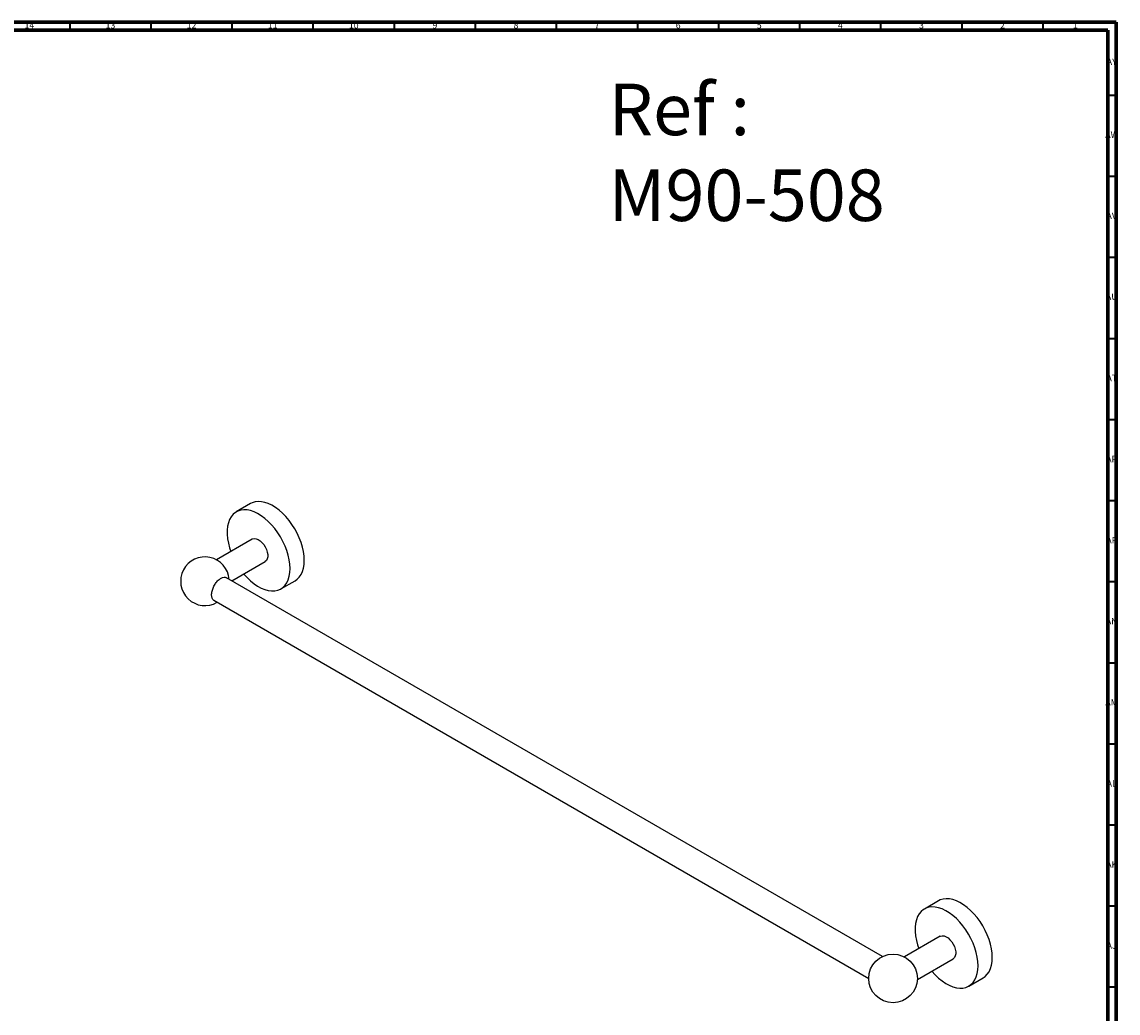
# Model space of a CAD drawing. Units: millimetres. Extents: x 3 to 1996, y 5 to 1995.
# Drawn here: x 1320 to 1996, y 1384 to 1995 of the extents above; entities that cross this region are included whole.
import ezdxf

# ---------------------------------------------------------------- set-up
doc = ezdxf.new("R2010")
doc.units = ezdxf.units.MM
doc.styles.add('SLDTEXTSTYLE0', font='TXT', dxfattribs={"width": 0.75})

msp = doc.modelspace()

# ---------------------------------------------------------------- linework, layer by layer
at = {"color": 5, "linetype": 'Continuous', "lineweight": 70}
for p, q in [((5, 1995), (1995, 1995)), ((1995, 1995), (1995, 5)), ((10, 1990), (1990, 1990)), ((1990, 1990), (1990, 10))]:
    msp.add_line(p, q, dxfattribs=at)
at = {"color": 5, "linetype": 'Continuous', "lineweight": 35}
for p, q in [((1350, 1990), (1350, 1995)), ((1400, 1990), (1400, 1995)), ((1450, 1990), (1450, 1995)), ((1500, 1990), (1500, 1995)), ((1550, 1990), (1550, 1995)), ((1600, 1990), (1600, 1995)), ((1650, 1990), (1650, 1995)), ((1700, 1990), (1700, 1995)), ((1750, 1990), (1750, 1995)), ((1800, 1990), (1800, 1995)), ((1850, 1990), (1850, 1995)), ((1900, 1990), (1900, 1995)), ((1950, 1990), (1950, 1995)), ((1990, 1950), (1995, 1950)), ((1990, 1900), (1995, 1900)), ((1990, 1850), (1995, 1850)), ((1990, 1800), (1995, 1800)), ((1990, 1750), (1995, 1750)), ((1990, 1700), (1995, 1700)), ((1990, 1650), (1995, 1650)), ((1990, 1600), (1995, 1600)), ((1990, 1550), (1995, 1550)), ((1990, 1500), (1995, 1500)), ((1990, 1450), (1995, 1450)), ((1990, 1400), (1995, 1400))]:
    msp.add_line(p, q, dxfattribs=at)
at = {"color": 7, "linetype": 'Continuous', "lineweight": 25}
for p, q in [((1461.27, 1698.08), (1452.5, 1693.02)), ((1462.22, 1676.17), (1440.2, 1663.46)), ((1449.65, 1650.44), (1470.22, 1662.31)), ((1850.95, 1418.77), (1446.43, 1652.29)), ((1479.95, 1645.47), (1488.71, 1650.53)), ((1438.62, 1638.44), (1842.47, 1405.3)), ((1885.53, 1453.15), (1876.76, 1448.09)), ((1886.49, 1431.25), (1864.46, 1418.53)), ((1872.46, 1404.68), (1894.49, 1417.39)), ((1904.21, 1400.55), (1912.98, 1405.61))]:
    msp.add_line(p, q, dxfattribs=at)
at = {"color": 7, "linetype": 'Continuous', "lineweight": 25, "flags": 128}
for points in [[(1494.4, 1663.1), (1494.27, 1665.73), (1493.9, 1668.47), (1493.27, 1671.28), (1492.41, 1674.14), (1491.32, 1677), (1490.02, 1679.82), (1488.52, 1682.57), (1486.84, 1685.21), (1485.01, 1687.71), (1483.05, 1690.04), (1480.99, 1692.16), (1478.85, 1694.05), (1476.65, 1695.68), (1474.44, 1697.03), (1472.23, 1698.08), (1470.06, 1698.83), (1467.95, 1699.26), (1465.93, 1699.36), (1464.04, 1699.13), (1462.28, 1698.58), (1461.27, 1698.08)], [(1485.63, 1658.04), (1485.51, 1660.67), (1485.13, 1663.4), (1484.5, 1666.22), (1483.64, 1669.08), (1482.55, 1671.93), (1481.25, 1674.76), (1479.75, 1677.51), (1478.08, 1680.15), (1476.25, 1682.65), (1474.29, 1684.98), (1472.22, 1687.1), (1470.08, 1688.98), (1467.88, 1690.62), (1465.67, 1691.97), (1463.46, 1693.02), (1461.29, 1693.77), (1459.18, 1694.19), (1457.16, 1694.3), (1455.27, 1694.07), (1453.51, 1693.52), (1451.92, 1692.65), (1450.52, 1691.48), (1449.32, 1690.02), (1448.34, 1688.29), (1447.6, 1686.31), (1447.1, 1684.11), (1446.84, 1681.71), (1446.84, 1679.15), (1447.1, 1676.46), (1447.6, 1673.68), (1448.34, 1670.84), (1449.09, 1668.59)], [(1462.22, 1676.17), (1462.56, 1676.34), (1463.57, 1676.54), (1464.71, 1676.41), (1465.92, 1675.94), (1467.14, 1675.16), (1468.32, 1674.1), (1469.4, 1672.82), (1470.33, 1671.36), (1471.07, 1669.81), (1471.58, 1668.23), (1471.85, 1666.7), (1471.85, 1665.29), (1471.58, 1664.06), (1471.07, 1663.08), (1470.33, 1662.38), (1470.22, 1662.31)], [(1488.71, 1650.53), (1490.02, 1651.44), (1491.32, 1652.76), (1492.41, 1654.36), (1493.27, 1656.22), (1493.9, 1658.31), (1494.27, 1660.62), (1494.4, 1663.1)], [(1457.09, 1654.73), (1457.16, 1654.65), (1459.18, 1652.42), (1461.29, 1650.41), (1463.46, 1648.65), (1465.67, 1647.16), (1467.88, 1645.95), (1470.08, 1645.05), (1472.22, 1644.46), (1474.29, 1644.2), (1476.25, 1644.26), (1478.08, 1644.65), (1479.75, 1645.36), (1481.25, 1646.38), (1482.55, 1647.7), (1483.64, 1649.3), (1484.5, 1651.16), (1485.13, 1653.25), (1485.51, 1655.56), (1485.63, 1658.04)], [(1918.67, 1418.18), (1918.54, 1420.8), (1918.16, 1423.54), (1917.54, 1426.36), (1916.67, 1429.22), (1915.58, 1432.07), (1914.28, 1434.9), (1912.78, 1437.65), (1911.11, 1440.29), (1909.28, 1442.79), (1907.32, 1445.12), (1905.25, 1447.24), (1903.11, 1449.12), (1900.92, 1450.75), (1898.7, 1452.11), (1896.49, 1453.16), (1894.32, 1453.91), (1892.21, 1454.33), (1890.2, 1454.43), (1888.3, 1454.21), (1886.54, 1453.66), (1885.53, 1453.15)], [(1909.9, 1413.11), (1909.77, 1415.74), (1909.39, 1418.48), (1908.77, 1421.3), (1907.91, 1424.15), (1906.82, 1427.01), (1905.51, 1429.83), (1904.01, 1432.58), (1902.34, 1435.23), (1900.51, 1437.73), (1898.55, 1440.05), (1896.49, 1442.17), (1894.34, 1444.06), (1892.15, 1445.69), (1889.93, 1447.04), (1887.72, 1448.1), (1885.55, 1448.85), (1883.44, 1449.27), (1881.43, 1449.37), (1879.53, 1449.15), (1877.78, 1448.6), (1876.19, 1447.73), (1874.78, 1446.56), (1873.59, 1445.1), (1872.61, 1443.37), (1871.86, 1441.39), (1871.36, 1439.18), (1871.11, 1436.79), (1871.11, 1434.23), (1871.36, 1431.54), (1871.86, 1428.76), (1872.61, 1425.92), (1873.36, 1423.67)], [(1886.49, 1431.25), (1886.82, 1431.41), (1887.84, 1431.62), (1888.97, 1431.49), (1890.18, 1431.02), (1891.4, 1430.24), (1892.58, 1429.18), (1893.66, 1427.89), (1894.59, 1426.44), (1895.33, 1424.89), (1895.85, 1423.31), (1896.11, 1421.78), (1896.11, 1420.37), (1895.85, 1419.14), (1895.33, 1418.15), (1894.59, 1417.46), (1894.49, 1417.39)], [(1881.36, 1409.81), (1881.43, 1409.73), (1883.44, 1407.5), (1885.55, 1405.49), (1887.72, 1403.73), (1889.93, 1402.23), (1892.15, 1401.03), (1894.34, 1400.13), (1896.49, 1399.54), (1898.55, 1399.28), (1900.51, 1399.34), (1902.34, 1399.73), (1904.01, 1400.44), (1905.51, 1401.46), (1906.82, 1402.78), (1907.91, 1404.37), (1908.77, 1406.23), (1909.39, 1408.33), (1909.77, 1410.63), (1909.9, 1413.11)], [(1912.98, 1405.61), (1914.28, 1406.52), (1915.58, 1407.84), (1916.67, 1409.44), (1917.54, 1411.3), (1918.16, 1413.39), (1918.54, 1415.69), (1918.67, 1418.18)]]:
    msp.add_lwpolyline(points, dxfattribs=at)
at = {"color": 7, "linetype": 'Continuous', "lineweight": 25}
msp.add_circle((1857.47, 1405.26), 15, dxfattribs=at)
msp.add_arc((1433.21, 1650.18), 15, 4.22859, 300.16512, dxfattribs=at)
msp.add_open_spline([(1438.91, 1638.32), (1438.78, 1638.37), (1438.18, 1638.57), (1437.55, 1639.74), (1437.19, 1641.68), (1437.48, 1644.08), (1438.34, 1646.6), (1439.69, 1648.97), (1441.37, 1650.93), (1443.21, 1652.28), (1444.93, 1652.75), (1446.06, 1652.73), (1446.42, 1652.35), (1446.43, 1652.34)], degree=3, knots=[0, 0, 0, 0, 0.030352, 0.137783, 0.24507, 0.352262, 0.459447, 0.566715, 0.674124, 0.781673, 0.889302, 0.996914, 1, 1, 1, 1], dxfattribs=at)

# ---------------------------------------------------------------- texts
at = {"color": 7, "linetype": 'Continuous', "lineweight": 0, "style": 'SLDTEXTSTYLE0'}
for s, insert, char_height, attachment_point in [('14', (1324.92, 1995.06), 3.969, 2), ('13', (1374.92, 1995.06), 3.969, 2), ('12', (1424.92, 1995.06), 3.969, 2), ('11', (1474.92, 1995.06), 3.969, 2), ('10', (1524.92, 1995.06), 3.969, 2), ('9', (1574.96, 1995.06), 3.97, 2), ('8', (1624.96, 1995.06), 3.97, 2), ('7', (1674.96, 1995.06), 3.97, 2), ('6', (1724.96, 1995.06), 3.97, 2), ('5', (1774.96, 1995.06), 3.97, 2), ('4', (1824.96, 1995.06), 3.97, 2), ('3', (1874.96, 1995.06), 3.97, 2), ('2', (1924.96, 1995.06), 3.97, 2), ('1', (1969.96, 1995.06), 3.97, 2), ('AY', (1992.32, 1972.56), 3.969, 2), ('Ref : ^JM90-508', (1681.96, 1957.04), 31.75, 1), ('AW', (1992.34, 1927.56), 3.969, 2), ('AV', (1992.28, 1877.56), 3.969, 2), ('AU', (1992.35, 1827.56), 3.969, 2), ('AT', (1992.33, 1777.56), 3.969, 2), ('AR', (1992.28, 1727.56), 3.969, 2), ('AP', (1992.32, 1677.56), 3.969, 2), ('AN', (1992.3, 1627.56), 3.969, 2), ('AM', (1992.2, 1577.56), 3.969, 2), ('AL', (1992.29, 1527.56), 3.969, 2), ('AK', (1992.33, 1477.56), 3.969, 2), ('AJ', (1992.3, 1427.56), 3.969, 2)]:
    msp.add_mtext(s, dxfattribs=dict(at, insert=insert, char_height=char_height, attachment_point=attachment_point))

doc.saveas('drawing.dxf')
